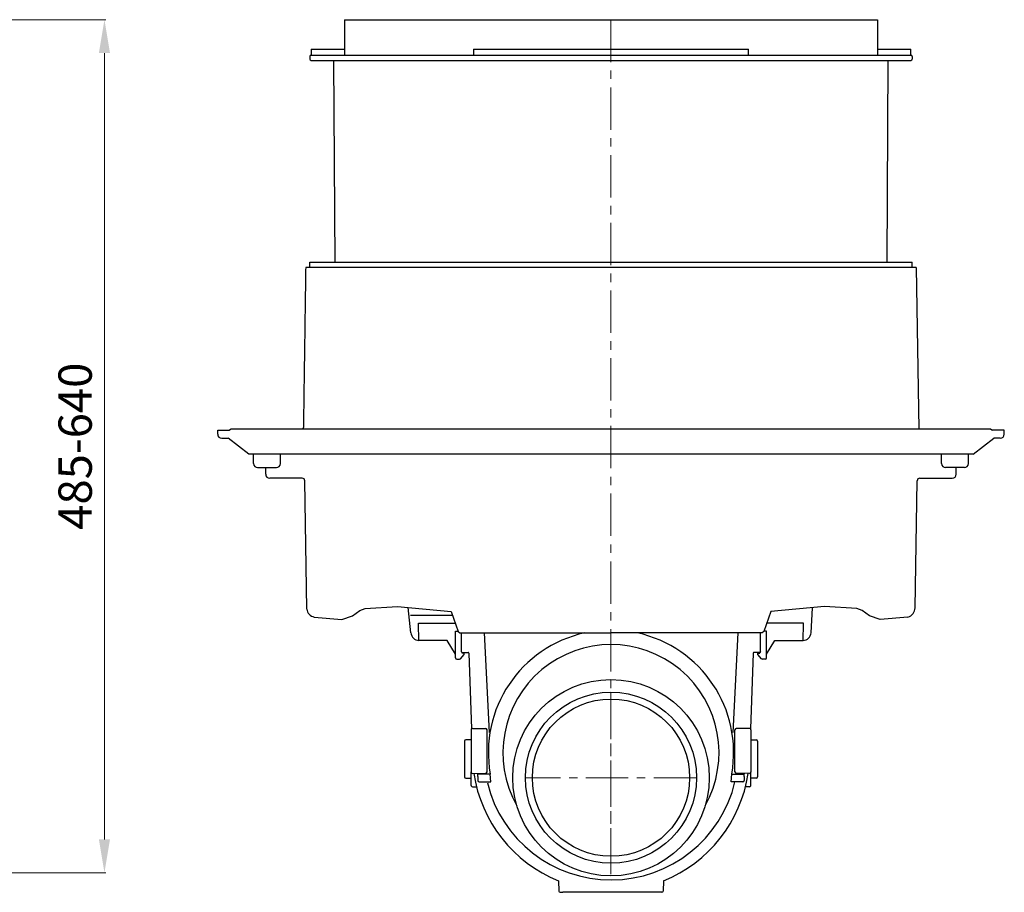
# Model space of a CAD drawing. Units: millimetres. Extents: x 9905 to 12095, y 3505 to 5451.
# Drawn here: x 11356 to 12095, y 4345 to 5000 of the extents above; entities that cross this region are included whole.
import ezdxf

# ---------------------------------------------------------------- set-up
doc = ezdxf.new("R2010")
doc.units = ezdxf.units.MM
doc.header["$PDSIZE"] = -1
doc.linetypes.add('MITTE', pattern=[50.8, 31.75, -6.35, 6.35, -6.35])
doc.layers.add('Bemaßung', color=5, linetype='Continuous', lineweight=15)
doc.layers.add('KESSEL-Rückstauautomat', color=7, linetype='Continuous')
doc.dimstyles.new('ISO-25', dxfattribs={"dimtxt": 2.5, "dimasz": 2.5, "dimexe": 1.25, "dimexo": 0.625, "dimtad": 1, "dimtxsty": 'Standard', "dimcen": 2.5, "dimadec": 0, "dimazin": 0, "dimtfac": 1, "dimtmove": 0, "dimatfit": 3, "dimfxl": 0, "dimarcsym": 0})

# ---------------------------------------------------------------- blocks, each defined once
blk = doc.blocks.new('*D11')
at = {"layer": 'Bemaßung', "transparency": 16777216}
for p, q in [((11205, 5000), (11421.06, 5000)), ((11420.06, 4975), (11420.06, 4385)), ((11343.25, 4360), (11421.06, 4360))]:
    blk.add_line(p, q, dxfattribs=at)
for points in [[(11415.9, 4975), (11424.23, 4975), (11420.06, 5000)], [(11415.9, 4385), (11424.23, 4385), (11420.06, 4360)]]:
    blk.add_solid(points, dxfattribs=at)
at = {"layer": 'Defpoints', "color": 0, "transparency": 16777216}
for p in [(11200, 5000), (11338.25, 4360), (11420.06, 4360)]:
    blk.add_point(p, dxfattribs=at)
at = {"layer": 'Bemaßung', "transparency": 16777216, "insert": (11401.31, 4680), "char_height": 25, "attachment_point": 5, "rotation": 90}
blk.add_mtext('485-640', dxfattribs=at)
blk = doc.blocks.new('80125S - sa li')
at = {"color": 7, "linetype": 'Continuous'}
for p, q in [((-200, 0), (200, 0)), ((-200, 0), (-200, -26.5)), ((200, 0), (200, -26.5)), ((-225, -22), (-200, -22)), ((-103.08, -22), (-103.08, -26.5)), ((-103.08, -22), (103.08, -22)), ((103.08, -26.5), (103.08, -22)), ((200, -22), (225, -22)), ((-225, -26.5), (225, -26.5)), ((-225, -26.5), (225, -26.5)), ((-208.01, -30.5), (-207.25, -182)), ((207.25, -182), (208.01, -30.5)), ((229, -186), (-229, -186)), ((-295, -308), (-286.09, -308)), ((285, -307.2), (-285, -307.2)), ((295, -308), (286.09, -308)), ((-265.05, -336), (-250.99, -336)), ((-259, -341), (-259, -336)), ((265.05, -336), (250.99, -336)), ((259, -341), (259, -336)), ((-118.83, -446.91), (-150.48, -446.91)), ((-144.16, -461.39), (-144.29, -457.76)), ((-143.73, -452.7), (-116.84, -452.7)), ((143.73, -452.7), (116.84, -452.7)), ((144.16, -461.39), (144.29, -457.76)), ((-116.72, -458.7), (-114.77, -458.7)), ((-95.19, -460.02), (-91.27, -534.82)), ((95.19, -460.02), (91.27, -534.82)), ((116.72, -458.7), (114.77, -458.7)), ((-122.87, -465.7), (-144.03, -465.7)), ((122.87, -465.7), (144.03, -465.7)), ((-115.72, -479.7), (-113.62, -479.7)), ((-112.91, -479.41), (-110.2, -476.29)), ((-111.7, -474.7), (-111.2, -474.7)), ((-111.2, -475.2), (-111.7, -475.2)), ((-111.2, -474.7), (-107.16, -474.7)), ((-110.2, -475.2), (-111.2, -475.2)), ((-110.2, -476.29), (-110.2, -475.2)), ((-106.66, -475.18), (-104.75, -532.04)), ((106.66, -475.18), (104.75, -532.04)), ((111.2, -474.7), (107.16, -474.7)), ((110.2, -476.29), (110.2, -475.2)), ((110.2, -475.2), (111.2, -475.2)), ((112.91, -479.41), (110.2, -476.29)), ((111.7, -474.7), (111.2, -474.7)), ((111.2, -475.2), (111.7, -475.2)), ((115.72, -479.7), (113.62, -479.7)), ((-105, -532.71), (-105, -564.37)), ((-93, -532.88), (-93, -532.8)), ((-93, -564.38), (-93, -532.88)), ((93, -532.88), (93, -532.8)), ((93, -564.38), (93, -532.88)), ((105, -532.71), (105, -564.37)), ((-105, -540.22), (-109, -540.22)), ((105, -540.22), (109, -540.22)), ((-105, -564.37), (-105, -564.46)), ((-105, -574.46), (-105, -564.37)), ((-100, -565.43), (-100, -565.89)), ((-100, -567.89), (-100, -565.89)), ((-100, -567.89), (-100, -570.89)), ((100, -565.43), (100, -565.89)), ((100, -567.89), (100, -565.89)), ((100, -567.89), (100, -570.89)), ((105, -564.37), (105, -564.46)), ((105, -574.46), (105, -564.37)), ((-109, -569.18), (-105, -569.18)), ((-99, -571.89), (-95, -571.89)), ((-95, -571.89), (-90.11, -571.89)), ((95, -571.89), (90.11, -571.89)), ((99, -571.89), (95, -571.89)), ((109, -569.18), (105, -569.18)), ((-39.46, -646.09), (-39.24, -653.73)), ((39.46, -646.09), (39.24, -653.73)), ((-38.24, -654.7), (-38.12, -654.7)), ((-38.12, -654.7), (-36.11, -654.7)), ((36.11, -654.7), (-36.11, -654.7)), ((38.12, -654.7), (36.11, -654.7)), ((38.24, -654.7), (38.12, -654.7))]:
    blk.add_line(p, q, dxfattribs=at)
at = {"color": 1, "linetype": 'MITTE', "lineweight": 9}
blk.add_line((0, 0), (0, -641), dxfattribs=at)
for p, q in [((-226, -27.5), (-226, -29.5)), ((226, -27.5), (226, -29.5)), ((-225, -30.5), (225, -30.5)), ((-226, -186), (-226, -182)), ((-226, -182), (226, -182)), ((226, -186), (226, -182)), ((229, -186), (230.97, -307.2)), ((-295, -311), (-295, -308)), ((-285, -307.2), (-286.09, -308)), ((285, -307.2), (286.09, -308)), ((295, -311), (295, -308)), ((-292, -314), (-287.24, -314)), ((-271.71, -326), (-287.24, -314)), ((271.71, -326), (287.24, -314)), ((292, -314), (287.24, -314)), ((271.71, -326), (-271.71, -326)), ((-268.05, -333.03), (-268.05, -326)), ((-247.99, -333.03), (-247.99, -326)), ((247.99, -333.03), (247.99, -326)), ((268.05, -333.03), (268.05, -326)), ((-231.65, -344), (-256, -344)), ((-228.13, -442.25), (-229.65, -345.97)), ((228.11, -441.19), (229.65, -345.97)), ((231.65, -344), (256, -344)), ((-150.03, -459.91), (-152.1, -441.07)), ((150.03, -459.91), (151.24, -441.15)), ((-116.72, -478.72), (-116.72, -458.7)), ((-112.2, -474.2), (-112.2, -460.02)), ((112.2, -474.2), (112.2, -460.02)), ((116.72, -478.72), (116.72, -458.7)), ((-116.72, -476.03), (-122.87, -465.7)), ((116.72, -476.03), (122.87, -465.7)), ((-112.2, -474.2), (-111.7, -474.7)), ((-112.2, -474.2), (-111.7, -475.2)), ((112.2, -474.2), (111.7, -474.7)), ((112.2, -474.2), (111.7, -475.2)), ((-103.99, -531.71), (-93.99, -531.8)), ((103.99, -531.71), (93.99, -531.8)), ((-110, -541.22), (-110, -568.18)), ((110, -541.22), (110, -568.18)), ((-103.99, -565.46), (-93.99, -565.38)), ((-90.58, -565.98), (-100, -565.98)), ((-90.11, -571.89), (-90.58, -565.98)), ((90.11, -571.89), (90.58, -565.98)), ((90.58, -565.98), (100, -565.98)), ((103.99, -565.46), (93.99, -565.38)), ((-103.99, -575.46), (-100.91, -575.46)), ((103.99, -575.46), (100.91, -575.46))]:
    blk.add_line(p, q)
for points in [[(-222.63, -448.18), (-201.9, -450), (-193.9, -447.23), (-188.35, -443.23), (-184.35, -441.8), (-160.06, -440.34), (-119.83, -444), (-114.66, -459.02), (-113.41, -460.02), (-0.13, -460)], [(222.63, -448.18), (201.9, -450), (193.9, -447.23), (188.35, -443.23), (184.35, -441.8), (160.06, -440.34), (119.83, -444), (114.66, -459.02), (113.41, -460.02), (0.13, -460)]]:
    blk.add_lwpolyline(points)
at = {"color": 7, "linetype": 'Continuous', "flags": 128}
for points in [[(-144.29, -457.76), (-144.36, -455.83), (-144.42, -454.35), (-144.46, -453.34)], [(144.29, -457.76), (144.36, -455.83), (144.42, -454.35), (144.46, -453.34)], [(-144.03, -465.7), (-144.04, -465.52), (-144.05, -465), (-144.08, -464.13), (-144.12, -462.93), (-144.16, -461.39)], [(144.03, -465.7), (144.04, -465.52), (144.05, -465), (144.08, -464.13), (144.12, -462.93), (144.16, -461.39)]]:
    blk.add_lwpolyline(points, dxfattribs=at)
at = {"color": 7, "linetype": 'Continuous'}
for centre, radius, start, end in [((-225, -27.5), 1, 90, 180), ((-225, -29.5), 1, 180, 270), ((225, -27.5), 1, 0, 90), ((225, -29.5), 1, 270, 0), ((-232.72, -306), 2, 323.1301, 359.18129), ((-292, -311), 3, 180, 270), ((292, -311), 3, 270, 0), ((-265.05, -333), 3, 180.5, 270), ((-250.99, -333), 3, 270, 359.5), ((250.99, -333), 3, 180.5, 270), ((265.05, -333), 3, 270, 359.5), ((-256, -341), 3, 180, 270), ((-231.65, -346), 2, 1, 90), ((231.65, -346), 2, 90, 179), ((256, -341), 3, 270, 0), ((-144.03, -459.7), 6, 182, 270), ((0, -549.89), 92, 102.32052, 190.07425), ((0, -549.89), 92, 349.92575, 77.67948), ((144.03, -459.7), 6, 270, 358), ((-115.72, -478.7), 1, 181, 270), ((-113.62, -478.7), 1, 270, 315), ((-107.16, -475.2), 0.5, 1.93204, 90), ((107.16, -475.2), 0.5, 90, 178.06796), ((113.62, -478.7), 1, 225, 270), ((115.72, -478.7), 1, 270, 359), ((-104, -532.71), 1, 89.5, 180), ((104, -532.71), 1, 0, 90.5), ((-94, -532.8), 1, 0, 89.5), ((94, -532.8), 1, 90.5, 180), ((-109, -541.22), 1, 90, 180), ((109, -541.22), 1, 0, 90), ((-109, -568.18), 1, 180, 270), ((-104, -564.46), 1, 180, 270.5), ((0, -549.7), 104.15, 188.70104, 247.7366), ((-94, -564.38), 1, 270.5, 0), ((0, -549.7), 104.15, 292.2634, 351.29896), ((94, -564.38), 1, 180, 269.5), ((104, -564.46), 1, 269.5, 0), ((109, -568.18), 1, 270, 0), ((-104, -574.46), 1, 180, 270.5), ((-99, -570.89), 1, 180, 270), ((0.03, -549.85), 95.54, 193.80717, 346.66273), ((99, -570.89), 1, 270, 0), ((104, -574.46), 1, 269.5, 0), ((-38.24, -653.7), 1, 182, 270), ((38.24, -653.7), 1, 270, 358)]:
    blk.add_arc(centre, radius, start, end, dxfattribs=at)
for centre, radius, start, end in [((-221.35, -441.48), 6.82, 186.49777, 259.23333), ((220.69, -441.01), 7.43, 285.13534, 358.63169)]:
    blk.add_arc(centre, radius, start, end)
for points in [[(-225, -22), (-225, -26.5)], [(225, -26.5), (225, -22)], [(-229, -186), (-230.72, -306.03)]]:
    blk.add_open_spline(points, degree=1, dxfattribs=at)
for points in [[(-144.46, -453.34), (-144.44, -453.15), (-144.39, -452.78), (-143.95, -452.73), (-143.73, -452.7)], [(144.46, -453.34), (144.44, -453.15), (144.39, -452.78), (143.95, -452.73), (143.73, -452.7)]]:
    blk.add_open_spline(points, degree=3, knots=[0, 0, 0, 0, 0.496315, 1, 1, 1, 1], dxfattribs=at)
at = {"layer": 'KESSEL-Rückstauautomat', "color": 1, "linetype": 'MITTE', "lineweight": 9}
for p, q in [((0, -504.9), (0, -632.5)), ((63.8, -568.7), (-63.8, -568.7))]:
    blk.add_line(p, q, dxfattribs=at)
at = {"layer": 'KESSEL-Rückstauautomat', "color": 7, "linetype": 'Continuous'}
for radius in [73.65, 64.15, 59]:
    blk.add_circle((0, -568.7), radius, dxfattribs=at)
blk.add_arc((0, -549.89), 81.05, 330.55678, 209.44322, dxfattribs=at)

msp = doc.modelspace()

# ---------------------------------------------------------------- block references
at = {"layer": 'KESSEL-Rückstauautomat'}
msp.add_blockref('80125S - sa li', (11800, 5000), dxfattribs=at)

# ---------------------------------------------------------------- dimensions: what is measured, and where the dimension line sits
at = {"layer": 'Bemaßung'}
dim = msp.add_linear_dim(base=(11420.06, 4360), p1=(11200, 5000), p2=(11338.25, 4360), angle=90, text='485-<>', dimstyle='ISO-25', override={"dimscale": 10, "dimexe": 0.1, "dimexo": 0.5, "dimdec": 0, "dimclrd": 256, "dimclre": 256, "dimclrt": 256, "dimtdec": 0, "dimlwd": 65535, "dimlwe": 65535}, dxfattribs=at)
dim.commit()
dim.dimension.update_dxf_attribs({"geometry": '*D11', "text_midpoint": (11401.31, 4680)})

doc.saveas('drawing.dxf')
